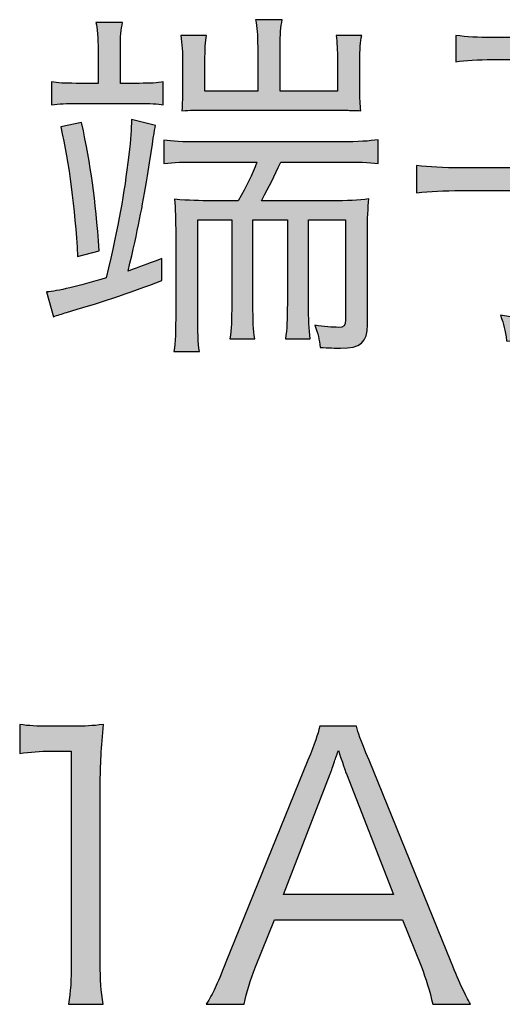
# Model space of a CAD drawing. Units: millimetres. Extents: x 0 to 1315, y 0 to 931.
# Drawn here: x 1245 to 1248, y 550 to 557 of the extents above; entities that cross this region are included whole.
import ezdxf

# ---------------------------------------------------------------- set-up
doc = ezdxf.new("R2010")
doc.units = ezdxf.units.MM
doc.layers.add('PSU520-24V', color=7, linetype='Continuous')

# ---------------------------------------------------------------- blocks, each defined once
blk = doc.blocks.new('zw$3D12')
at = {"layer": 'PSU520-24V'}
h = blk.add_hatch(color=256, dxfattribs=at)
h.dxf.hatch_style = 2
edge = h.paths.add_edge_path()
edge.add_spline(control_points=[(-19.7814, -15.0701), (-19.6994, -15.0647), (-19.5564, -15.0303), (-19.3497, -14.9695), (-19.2547, -14.559), (-19.2226, -14.3841), (-19.1857, -14.0768), (-19.1723, -13.963), (-19.1671, -13.8889), (-19.1671, -13.8226), (-19.1671, -13.8226), (-18.9925, -13.865), (-18.9925, -13.865), (-19.0004, -13.9048), (-19.0083, -13.9497), (-19.0507, -14.2305), (-19.0903, -14.4663), (-19.1168, -14.6065), (-19.1909, -14.9192), (-19.1062, -14.8901), (-19.0665, -14.874), (-18.9473, -14.8291), (-18.9473, -14.8291), (-18.9473, -14.9879), (-18.9473, -14.9879), (-19.1751, -15.0754), (-19.4372, -15.1627), (-19.636, -15.2184), (-19.6705, -15.2291), (-19.7022, -15.2396), (-19.7311, -15.2501), (-19.7311, -15.2501), (-19.7814, -15.0701), (-19.7814, -15.0701)], knot_values=[0, 0, 0, 0, 1, 1, 1, 2, 2, 2, 3, 3, 3, 4, 4, 4, 5, 5, 5, 6, 6, 6, 7, 7, 7, 8, 8, 8, 9, 9, 9, 10, 10, 10, 11, 11, 11, 11], degree=3, periodic=1)
edge = h.paths.add_edge_path()
edge.add_spline(control_points=[(-19.4083, -13.3169), (-19.4083, -13.2347), (-19.4135, -13.1553), (-19.4242, -13.1208), (-19.4242, -13.1208), (-19.2305, -13.1208), (-19.2305, -13.1208), (-19.244, -13.1685), (-19.2467, -13.2188), (-19.2467, -13.3169), (-19.2467, -13.3169), (-19.2467, -13.5604), (-19.2467, -13.5604), (-19.2467, -13.5604), (-19.1113, -13.5604), (-19.1113, -13.5604), (-19.0293, -13.5604), (-18.979, -13.5578), (-18.9367, -13.5499), (-18.9367, -13.5499), (-18.9367, -13.7167), (-18.9367, -13.7167), (-18.9739, -13.7087), (-19.0373, -13.7061), (-19.1141, -13.7061), (-19.1141, -13.7061), (-19.5592, -13.7061), (-19.5592, -13.7061), (-19.6333, -13.7061), (-19.6915, -13.7087), (-19.7445, -13.7167), (-19.7445, -13.7167), (-19.7445, -13.5499), (-19.7445, -13.5499), (-19.7022, -13.5578), (-19.6519, -13.5604), (-19.5671, -13.5604), (-19.5671, -13.5604), (-19.4083, -13.5604), (-19.4083, -13.5604), (-19.4083, -13.5604), (-19.4083, -13.3169), (-19.4083, -13.3169)], knot_values=[0, 0, 0, 0, 1, 1, 1, 2, 2, 2, 3, 3, 3, 4, 4, 4, 5, 5, 5, 6, 6, 6, 7, 7, 7, 8, 8, 8, 9, 9, 9, 10, 10, 10, 11, 11, 11, 12, 12, 12, 13, 13, 13, 14, 14, 14, 14], degree=3, periodic=1)
edge = h.paths.add_edge_path()
edge.add_spline(control_points=[(-19.5272, -13.8438), (-19.4586, -14.1697), (-19.4293, -14.3762), (-19.4, -14.7734), (-19.4, -14.7734), (-19.5564, -14.8132), (-19.5564, -14.8132), (-19.5778, -14.4503), (-19.6174, -14.1483), (-19.6784, -13.8756), (-19.6784, -13.8756), (-19.5272, -13.8438), (-19.5272, -13.8438)], knot_values=[0, 0, 0, 0, 1, 1, 1, 2, 2, 2, 3, 3, 3, 4, 4, 4, 4], degree=3, periodic=1)
edge = h.paths.add_edge_path()
edge.add_spline(control_points=[(-18.6638, -14.1299), (-18.7989, -14.1299), (-18.8571, -14.1325), (-18.9315, -14.1404), (-18.9315, -14.1404), (-18.9315, -13.9709), (-18.9315, -13.9709), (-18.8678, -13.9816), (-18.8095, -13.9842), (-18.6638, -13.9842), (-18.6638, -13.9842), (-17.6547, -13.9842), (-17.6547, -13.9842), (-17.5225, -13.9842), (-17.4429, -13.9788), (-17.3822, -13.9683), (-17.3822, -13.9683), (-17.3822, -14.1404), (-17.3822, -14.1404), (-17.4484, -14.1325), (-17.5304, -14.1299), (-17.6547, -14.1299), (-17.6547, -14.1299), (-18.0864, -14.1299), (-18.0864, -14.1299), (-18.1395, -14.2463), (-18.1608, -14.2887), (-18.227, -14.4107), (-18.227, -14.4107), (-17.7185, -14.4107), (-17.7185, -14.4107), (-17.6044, -14.4107), (-17.5276, -14.4079), (-17.4484, -14.3974), (-17.4563, -14.4582), (-17.4591, -14.5378), (-17.4591, -14.6596), (-17.4591, -14.6596), (-17.4591, -15.3085), (-17.4591, -15.3085), (-17.4591, -15.4356), (-17.5066, -15.478), (-17.6547, -15.478), (-17.6868, -15.478), (-17.745, -15.4752), (-17.8005, -15.4726), (-17.8084, -15.4116), (-17.8163, -15.3746), (-17.8401, -15.311), (-17.7767, -15.3217), (-17.7106, -15.3269), (-17.6682, -15.3269), (-17.6286, -15.3269), (-17.6179, -15.3164), (-17.6179, -15.2714), (-17.6179, -15.2714), (-17.6179, -14.5483), (-17.6179, -14.5483), (-17.6179, -14.5483), (-17.8852, -14.5483), (-17.8852, -14.5483), (-17.8852, -14.5483), (-17.8852, -15.1574), (-17.8852, -15.1574), (-17.8852, -15.2661), (-17.8828, -15.3402), (-17.8745, -15.4091), (-17.8745, -15.4091), (-18.0523, -15.4091), (-18.0523, -15.4091), (-18.0416, -15.3402), (-18.0389, -15.2714), (-18.0389, -15.1548), (-18.0389, -15.1548), (-18.0389, -14.5483), (-18.0389, -14.5483), (-18.0389, -14.5483), (-18.288, -14.5483), (-18.288, -14.5483), (-18.288, -14.5483), (-18.288, -15.1574), (-18.288, -15.1574), (-18.288, -15.2794), (-18.2852, -15.3481), (-18.2745, -15.4091), (-18.2745, -15.4091), (-18.4547, -15.4091), (-18.4547, -15.4091), (-18.444, -15.3376), (-18.4416, -15.2766), (-18.4416, -15.1548), (-18.4416, -15.1548), (-18.4416, -14.5483), (-18.4416, -14.5483), (-18.4416, -14.5483), (-18.6876, -14.5483), (-18.6876, -14.5483), (-18.6876, -14.5483), (-18.6876, -15.2158), (-18.6876, -15.2158), (-18.6876, -15.3641), (-18.6852, -15.4409), (-18.6745, -15.5017), (-18.6745, -15.5017), (-18.8598, -15.5017), (-18.8598, -15.5017), (-18.8492, -15.4356), (-18.8468, -15.3562), (-18.8468, -15.213), (-18.8468, -15.213), (-18.8468, -14.6542), (-18.8468, -14.6542), (-18.8468, -14.5536), (-18.8492, -14.461), (-18.8547, -14.4), (-18.7486, -14.4079), (-18.6745, -14.4107), (-18.5818, -14.4107), (-18.5818, -14.4107), (-18.3937, -14.4107), (-18.3937, -14.4107), (-18.3327, -14.302), (-18.2959, -14.2252), (-18.2587, -14.1299), (-18.2587, -14.1299), (-18.6638, -14.1299), (-18.6638, -14.1299)], knot_values=[0, 0, 0, 0, 1, 1, 1, 2, 2, 2, 3, 3, 3, 4, 4, 4, 5, 5, 5, 6, 6, 6, 7, 7, 7, 8, 8, 8, 9, 9, 9, 10, 10, 10, 11, 11, 11, 12, 12, 12, 13, 13, 13, 14, 14, 14, 15, 15, 15, 16, 16, 16, 17, 17, 17, 18, 18, 18, 19, 19, 19, 20, 20, 20, 21, 21, 21, 22, 22, 22, 23, 23, 23, 24, 24, 24, 25, 25, 25, 26, 26, 26, 27, 27, 27, 28, 28, 28, 29, 29, 29, 30, 30, 30, 31, 31, 31, 32, 32, 32, 33, 33, 33, 34, 34, 34, 35, 35, 35, 36, 36, 36, 37, 37, 37, 38, 38, 38, 39, 39, 39, 40, 40, 40, 41, 41, 41, 42, 42, 42, 42], degree=3, periodic=1)
edge = h.paths.add_edge_path()
edge.add_spline(control_points=[(-18.2535, -13.2957), (-18.2535, -13.2082), (-18.2587, -13.1553), (-18.2694, -13.0996), (-18.2694, -13.0996), (-18.0761, -13.0996), (-18.0761, -13.0996), (-18.0864, -13.1499), (-18.0919, -13.2056), (-18.0919, -13.2957), (-18.0919, -13.2957), (-18.0919, -13.6161), (-18.0919, -13.6161), (-18.0919, -13.6161), (-17.6761, -13.6161), (-17.6761, -13.6161), (-17.6761, -13.6161), (-17.6761, -13.3937), (-17.6761, -13.3937), (-17.6761, -13.3194), (-17.6789, -13.2666), (-17.6868, -13.2135), (-17.6868, -13.2135), (-17.5011, -13.2135), (-17.5011, -13.2135), (-17.5118, -13.2585), (-17.5145, -13.3169), (-17.5145, -13.3988), (-17.5145, -13.3988), (-17.5145, -13.6028), (-17.5145, -13.6028), (-17.5145, -13.6717), (-17.5118, -13.7141), (-17.5066, -13.759), (-17.5276, -13.7564), (-17.5276, -13.7564), (-17.5886, -13.7564), (-17.61, -13.7539), (-17.6654, -13.7539), (-17.705, -13.7539), (-17.705, -13.7539), (-18.6084, -13.7539), (-18.6084, -13.7539), (-18.7196, -13.7539), (-18.7327, -13.7539), (-18.8016, -13.759), (-18.7989, -13.7036), (-18.7965, -13.6559), (-18.7965, -13.6081), (-18.7965, -13.6081), (-18.7965, -13.4069), (-18.7965, -13.4069), (-18.7965, -13.338), (-18.8016, -13.2745), (-18.8095, -13.2135), (-18.8095, -13.2135), (-18.6242, -13.2135), (-18.6242, -13.2135), (-18.6321, -13.2559), (-18.6349, -13.3141), (-18.6349, -13.4016), (-18.6349, -13.4016), (-18.6349, -13.6161), (-18.6349, -13.6161), (-18.6349, -13.6161), (-18.2535, -13.6161), (-18.2535, -13.6161), (-18.2535, -13.6161), (-18.2535, -13.2957), (-18.2535, -13.2957)], knot_values=[0, 0, 0, 0, 1, 1, 1, 2, 2, 2, 3, 3, 3, 4, 4, 4, 5, 5, 5, 6, 6, 6, 7, 7, 7, 8, 8, 8, 9, 9, 9, 10, 10, 10, 11, 11, 11, 12, 12, 12, 13, 13, 13, 14, 14, 14, 15, 15, 15, 16, 16, 16, 17, 17, 17, 18, 18, 18, 19, 19, 19, 20, 20, 20, 21, 21, 21, 22, 22, 22, 23, 23, 23, 23], degree=3, periodic=1)
h = blk.add_hatch(color=256, dxfattribs=at)
h.dxf.hatch_style = 2
edge = h.paths.add_edge_path()
edge.add_spline(control_points=[(-15.989, -13.9974), (-15.989, -13.9285), (-15.9915, -13.8782), (-15.997, -13.8226), (-15.997, -13.8226), (-15.875, -13.8226), (-15.875, -13.8226), (-15.6287, -13.6903), (-15.4857, -13.5844), (-15.2711, -13.3883), (-15.2711, -13.3883), (-16.553, -13.3883), (-16.553, -13.3883), (-16.6591, -13.3883), (-16.7518, -13.3937), (-16.8207, -13.4042), (-16.8207, -13.4042), (-16.8207, -13.2135), (-16.8207, -13.2135), (-16.7411, -13.2242), (-16.6615, -13.2293), (-16.5502, -13.2293), (-16.5502, -13.2293), (-15.2952, -13.2293), (-15.2952, -13.2293), (-15.1863, -13.2293), (-15.136, -13.2268), (-15.0885, -13.2188), (-15.0885, -13.2188), (-14.98, -13.3406), (-14.98, -13.3406), (-15.0354, -13.3883), (-15.0382, -13.3909), (-15.0754, -13.4254), (-15.3744, -13.6955), (-15.4699, -13.7644), (-15.8116, -13.9578), (-15.8116, -13.9578), (-15.8116, -14.1723), (-15.8116, -14.1723), (-15.8116, -14.1723), (-15.0675, -14.1723), (-15.0675, -14.1723), (-14.9162, -14.1723), (-14.837, -14.1669), (-14.7467, -14.1564), (-14.7467, -14.1564), (-14.7467, -14.3523), (-14.7467, -14.3523), (-14.8422, -14.3418), (-14.9242, -14.3364), (-15.0675, -14.3364), (-15.0675, -14.3364), (-15.8116, -14.3364), (-15.8116, -14.3364), (-15.8116, -14.3364), (-15.8116, -15.221), (-15.8116, -15.221), (-15.8116, -15.3986), (-15.875, -15.4435), (-16.1162, -15.4435), (-16.2009, -15.4435), (-16.2829, -15.4382), (-16.4524, -15.4249), (-16.4631, -15.3429), (-16.471, -15.3085), (-16.4975, -15.2396), (-16.336, -15.2633), (-16.2247, -15.274), (-16.1162, -15.274), (-16.0128, -15.274), (-15.989, -15.2607), (-15.989, -15.1972), (-15.989, -15.1972), (-15.989, -14.3364), (-15.989, -14.3364), (-15.989, -14.3364), (-16.7783, -14.3364), (-16.7783, -14.3364), (-16.9106, -14.3364), (-17.0033, -14.3418), (-17.1039, -14.3523), (-17.1039, -14.3523), (-17.1039, -14.1564), (-17.1039, -14.1564), (-17.006, -14.1669), (-16.9213, -14.1723), (-16.7728, -14.1723), (-16.7728, -14.1723), (-15.989, -14.1723), (-15.989, -14.1723), (-15.989, -14.1723), (-15.989, -13.9974), (-15.989, -13.9974)], knot_values=[0, 0, 0, 0, 1, 1, 1, 2, 2, 2, 3, 3, 3, 4, 4, 4, 5, 5, 5, 6, 6, 6, 7, 7, 7, 8, 8, 8, 9, 9, 9, 10, 10, 10, 11, 11, 11, 12, 12, 12, 13, 13, 13, 14, 14, 14, 15, 15, 15, 16, 16, 16, 17, 17, 17, 18, 18, 18, 19, 19, 19, 20, 20, 20, 21, 21, 21, 22, 22, 22, 23, 23, 23, 24, 24, 24, 25, 25, 25, 26, 26, 26, 27, 27, 27, 28, 28, 28, 29, 29, 29, 30, 30, 30, 31, 31, 31, 31], degree=3, periodic=1)
h = blk.add_hatch(color=256, dxfattribs=at)
h.dxf.hatch_style = 2
edge = h.paths.add_edge_path()
edge.add_spline(control_points=[(-19.9754, -18.2017), (-19.9065, -18.2122), (-19.8562, -18.2149), (-19.7556, -18.2149), (-19.7556, -18.2149), (-19.5888, -18.2149), (-19.5888, -18.2149), (-19.4986, -18.2149), (-19.4565, -18.2122), (-19.369, -18.2017), (-19.3849, -18.3632), (-19.3925, -18.4983), (-19.3925, -18.6413), (-19.3925, -18.6413), (-19.3925, -19.9283), (-19.3925, -19.9283), (-19.3925, -20.0529), (-19.3876, -20.1297), (-19.3718, -20.2277), (-19.3718, -20.2277), (-19.6233, -20.2277), (-19.6233, -20.2277), (-19.6074, -20.135), (-19.6019, -20.0503), (-19.6019, -19.9283), (-19.6019, -19.9283), (-19.6019, -18.3949), (-19.6019, -18.3949), (-19.6019, -18.3949), (-19.7445, -18.3949), (-19.7445, -18.3949), (-19.8293, -18.3949), (-19.8982, -18.4003), (-19.9754, -18.4109), (-19.9754, -18.4109), (-19.9754, -18.2017), (-19.9754, -18.2017)], knot_values=[0, 0, 0, 0, 1, 1, 1, 2, 2, 2, 3, 3, 3, 4, 4, 4, 5, 5, 5, 6, 6, 6, 7, 7, 7, 8, 8, 8, 9, 9, 9, 10, 10, 10, 11, 11, 11, 12, 12, 12, 12], degree=3, periodic=1)
h = blk.add_hatch(color=256, dxfattribs=at)
h.dxf.hatch_style = 2
edge = h.paths.add_edge_path()
edge.add_spline(control_points=[(-16.9871, -20.2277), (-17.0078, -20.1323), (-17.0374, -20.0396), (-17.0691, -19.9575), (-17.0691, -19.9575), (-17.2069, -19.6159), (-17.2069, -19.6159), (-17.2069, -19.6159), (-18.1309, -19.6159), (-18.1309, -19.6159), (-18.1309, -19.6159), (-18.2687, -19.9575), (-18.2687, -19.9575), (-18.3086, -20.0582), (-18.3321, -20.135), (-18.3507, -20.2277), (-18.3507, -20.2277), (-18.6263, -20.2277), (-18.6263, -20.2277), (-18.5732, -20.1402), (-18.5546, -20.1006), (-18.4829, -19.9232), (-18.4829, -19.9232), (-17.8897, -18.4612), (-17.8897, -18.4612), (-17.8394, -18.3367), (-17.8187, -18.2757), (-17.805, -18.2149), (-17.805, -18.2149), (-17.5376, -18.2149), (-17.5376, -18.2149), (-17.5273, -18.2652), (-17.5142, -18.2997), (-17.4474, -18.4612), (-17.4474, -18.4612), (-16.8541, -19.9232), (-16.8541, -19.9232), (-16.788, -20.082), (-16.7535, -20.1588), (-16.7142, -20.2277), (-16.7142, -20.2277), (-16.9871, -20.2277), (-16.9871, -20.2277)], knot_values=[0, 0, 0, 0, 1, 1, 1, 2, 2, 2, 3, 3, 3, 4, 4, 4, 5, 5, 5, 6, 6, 6, 7, 7, 7, 8, 8, 8, 9, 9, 9, 10, 10, 10, 11, 11, 11, 12, 12, 12, 13, 13, 13, 14, 14, 14, 14], degree=3, periodic=1)
edge = h.paths.add_edge_path()
edge.add_spline(control_points=[(-17.612, -18.5591), (-17.6196, -18.5381), (-17.6196, -18.5353), (-17.6699, -18.3896), (-17.6837, -18.4294), (-17.694, -18.4585), (-17.6995, -18.4771), (-17.7154, -18.5195), (-17.723, -18.5486), (-17.7285, -18.5591), (-17.7285, -18.5591), (-18.0675, -19.4331), (-18.0675, -19.4331), (-18.0675, -19.4331), (-17.2703, -19.4331), (-17.2703, -19.4331), (-17.2703, -19.4331), (-17.612, -18.5591), (-17.612, -18.5591)], knot_values=[0, 0, 0, 0, 1, 1, 1, 2, 2, 2, 3, 3, 3, 4, 4, 4, 5, 5, 5, 6, 6, 6, 6], degree=3, periodic=1)
for points, knots in [([(-18.2535, -13.2957), (-18.2535, -13.2082), (-18.2587, -13.1553), (-18.2694, -13.0996), (-18.2694, -13.0996), (-18.0761, -13.0996), (-18.0761, -13.0996), (-18.0864, -13.1499), (-18.0919, -13.2056), (-18.0919, -13.2957), (-18.0919, -13.2957), (-18.0919, -13.6161), (-18.0919, -13.6161), (-18.0919, -13.6161), (-17.6761, -13.6161), (-17.6761, -13.6161), (-17.6761, -13.6161), (-17.6761, -13.3937), (-17.6761, -13.3937), (-17.6761, -13.3194), (-17.6789, -13.2666), (-17.6868, -13.2135), (-17.6868, -13.2135), (-17.5011, -13.2135), (-17.5011, -13.2135), (-17.5118, -13.2585), (-17.5145, -13.3169), (-17.5145, -13.3988), (-17.5145, -13.3988), (-17.5145, -13.6028), (-17.5145, -13.6028), (-17.5145, -13.6717), (-17.5118, -13.7141), (-17.5066, -13.759), (-17.5276, -13.7564), (-17.5276, -13.7564), (-17.5886, -13.7564), (-17.61, -13.7539), (-17.6654, -13.7539), (-17.705, -13.7539), (-17.705, -13.7539), (-18.6084, -13.7539), (-18.6084, -13.7539), (-18.7196, -13.7539), (-18.7327, -13.7539), (-18.8016, -13.759), (-18.7989, -13.7036), (-18.7965, -13.6559), (-18.7965, -13.6081), (-18.7965, -13.6081), (-18.7965, -13.4069), (-18.7965, -13.4069), (-18.7965, -13.338), (-18.8016, -13.2745), (-18.8095, -13.2135), (-18.8095, -13.2135), (-18.6242, -13.2135), (-18.6242, -13.2135), (-18.6321, -13.2559), (-18.6349, -13.3141), (-18.6349, -13.4016), (-18.6349, -13.4016), (-18.6349, -13.6161), (-18.6349, -13.6161), (-18.6349, -13.6161), (-18.2535, -13.6161), (-18.2535, -13.6161), (-18.2535, -13.6161), (-18.2535, -13.2957), (-18.2535, -13.2957)], [0, 0, 0, 0, 1, 1, 1, 2, 2, 2, 3, 3, 3, 4, 4, 4, 5, 5, 5, 6, 6, 6, 7, 7, 7, 8, 8, 8, 9, 9, 9, 10, 10, 10, 11, 11, 11, 12, 12, 12, 13, 13, 13, 14, 14, 14, 15, 15, 15, 16, 16, 16, 17, 17, 17, 18, 18, 18, 19, 19, 19, 20, 20, 20, 21, 21, 21, 22, 22, 22, 23, 23, 23, 23]), ([(-19.4083, -13.3169), (-19.4083, -13.2347), (-19.4135, -13.1553), (-19.4242, -13.1208), (-19.4242, -13.1208), (-19.2305, -13.1208), (-19.2305, -13.1208), (-19.244, -13.1685), (-19.2467, -13.2188), (-19.2467, -13.3169), (-19.2467, -13.3169), (-19.2467, -13.5604), (-19.2467, -13.5604), (-19.2467, -13.5604), (-19.1113, -13.5604), (-19.1113, -13.5604), (-19.0293, -13.5604), (-18.979, -13.5578), (-18.9367, -13.5499), (-18.9367, -13.5499), (-18.9367, -13.7167), (-18.9367, -13.7167), (-18.9739, -13.7087), (-19.0373, -13.7061), (-19.1141, -13.7061), (-19.1141, -13.7061), (-19.5592, -13.7061), (-19.5592, -13.7061), (-19.6333, -13.7061), (-19.6915, -13.7087), (-19.7445, -13.7167), (-19.7445, -13.7167), (-19.7445, -13.5499), (-19.7445, -13.5499), (-19.7022, -13.5578), (-19.6519, -13.5604), (-19.5671, -13.5604), (-19.5671, -13.5604), (-19.4083, -13.5604), (-19.4083, -13.5604), (-19.4083, -13.5604), (-19.4083, -13.3169), (-19.4083, -13.3169)], [0, 0, 0, 0, 1, 1, 1, 2, 2, 2, 3, 3, 3, 4, 4, 4, 5, 5, 5, 6, 6, 6, 7, 7, 7, 8, 8, 8, 9, 9, 9, 10, 10, 10, 11, 11, 11, 12, 12, 12, 13, 13, 13, 14, 14, 14, 14]), ([(-15.989, -13.9974), (-15.989, -13.9285), (-15.9915, -13.8782), (-15.997, -13.8226), (-15.997, -13.8226), (-15.875, -13.8226), (-15.875, -13.8226), (-15.6287, -13.6903), (-15.4857, -13.5844), (-15.2711, -13.3883), (-15.2711, -13.3883), (-16.553, -13.3883), (-16.553, -13.3883), (-16.6591, -13.3883), (-16.7518, -13.3937), (-16.8207, -13.4042), (-16.8207, -13.4042), (-16.8207, -13.2135), (-16.8207, -13.2135), (-16.7411, -13.2242), (-16.6615, -13.2293), (-16.5502, -13.2293), (-16.5502, -13.2293), (-15.2952, -13.2293), (-15.2952, -13.2293), (-15.1863, -13.2293), (-15.136, -13.2268), (-15.0885, -13.2188), (-15.0885, -13.2188), (-14.98, -13.3406), (-14.98, -13.3406), (-15.0354, -13.3883), (-15.0382, -13.3909), (-15.0754, -13.4254), (-15.3744, -13.6955), (-15.4699, -13.7644), (-15.8116, -13.9578), (-15.8116, -13.9578), (-15.8116, -14.1723), (-15.8116, -14.1723), (-15.8116, -14.1723), (-15.0675, -14.1723), (-15.0675, -14.1723), (-14.9162, -14.1723), (-14.837, -14.1669), (-14.7467, -14.1564), (-14.7467, -14.1564), (-14.7467, -14.3523), (-14.7467, -14.3523), (-14.8422, -14.3418), (-14.9242, -14.3364), (-15.0675, -14.3364), (-15.0675, -14.3364), (-15.8116, -14.3364), (-15.8116, -14.3364), (-15.8116, -14.3364), (-15.8116, -15.221), (-15.8116, -15.221), (-15.8116, -15.3986), (-15.875, -15.4435), (-16.1162, -15.4435), (-16.2009, -15.4435), (-16.2829, -15.4382), (-16.4524, -15.4249), (-16.4631, -15.3429), (-16.471, -15.3085), (-16.4975, -15.2396), (-16.336, -15.2633), (-16.2247, -15.274), (-16.1162, -15.274), (-16.0128, -15.274), (-15.989, -15.2607), (-15.989, -15.1972), (-15.989, -15.1972), (-15.989, -14.3364), (-15.989, -14.3364), (-15.989, -14.3364), (-16.7783, -14.3364), (-16.7783, -14.3364), (-16.9106, -14.3364), (-17.0033, -14.3418), (-17.1039, -14.3523), (-17.1039, -14.3523), (-17.1039, -14.1564), (-17.1039, -14.1564), (-17.006, -14.1669), (-16.9213, -14.1723), (-16.7728, -14.1723), (-16.7728, -14.1723), (-15.989, -14.1723), (-15.989, -14.1723), (-15.989, -14.1723), (-15.989, -13.9974), (-15.989, -13.9974)], [0, 0, 0, 0, 1, 1, 1, 2, 2, 2, 3, 3, 3, 4, 4, 4, 5, 5, 5, 6, 6, 6, 7, 7, 7, 8, 8, 8, 9, 9, 9, 10, 10, 10, 11, 11, 11, 12, 12, 12, 13, 13, 13, 14, 14, 14, 15, 15, 15, 16, 16, 16, 17, 17, 17, 18, 18, 18, 19, 19, 19, 20, 20, 20, 21, 21, 21, 22, 22, 22, 23, 23, 23, 24, 24, 24, 25, 25, 25, 26, 26, 26, 27, 27, 27, 28, 28, 28, 29, 29, 29, 30, 30, 30, 31, 31, 31, 31]), ([(-19.7814, -15.0701), (-19.6994, -15.0647), (-19.5564, -15.0303), (-19.3497, -14.9695), (-19.2547, -14.559), (-19.2226, -14.3841), (-19.1857, -14.0768), (-19.1723, -13.963), (-19.1671, -13.8889), (-19.1671, -13.8226), (-19.1671, -13.8226), (-18.9925, -13.865), (-18.9925, -13.865), (-19.0004, -13.9048), (-19.0083, -13.9497), (-19.0507, -14.2305), (-19.0903, -14.4663), (-19.1168, -14.6065), (-19.1909, -14.9192), (-19.1062, -14.8901), (-19.0665, -14.874), (-18.9473, -14.8291), (-18.9473, -14.8291), (-18.9473, -14.9879), (-18.9473, -14.9879), (-19.1751, -15.0754), (-19.4372, -15.1627), (-19.636, -15.2184), (-19.6705, -15.2291), (-19.7022, -15.2396), (-19.7311, -15.2501), (-19.7311, -15.2501), (-19.7814, -15.0701), (-19.7814, -15.0701)], [0, 0, 0, 0, 1, 1, 1, 2, 2, 2, 3, 3, 3, 4, 4, 4, 5, 5, 5, 6, 6, 6, 7, 7, 7, 8, 8, 8, 9, 9, 9, 10, 10, 10, 11, 11, 11, 11]), ([(-19.5272, -13.8438), (-19.4586, -14.1697), (-19.4293, -14.3762), (-19.4, -14.7734), (-19.4, -14.7734), (-19.5564, -14.8132), (-19.5564, -14.8132), (-19.5778, -14.4503), (-19.6174, -14.1483), (-19.6784, -13.8756), (-19.6784, -13.8756), (-19.5272, -13.8438), (-19.5272, -13.8438)], [0, 0, 0, 0, 1, 1, 1, 2, 2, 2, 3, 3, 3, 4, 4, 4, 4]), ([(-18.6638, -14.1299), (-18.7989, -14.1299), (-18.8571, -14.1325), (-18.9315, -14.1404), (-18.9315, -14.1404), (-18.9315, -13.9709), (-18.9315, -13.9709), (-18.8678, -13.9816), (-18.8095, -13.9842), (-18.6638, -13.9842), (-18.6638, -13.9842), (-17.6547, -13.9842), (-17.6547, -13.9842), (-17.5225, -13.9842), (-17.4429, -13.9788), (-17.3822, -13.9683), (-17.3822, -13.9683), (-17.3822, -14.1404), (-17.3822, -14.1404), (-17.4484, -14.1325), (-17.5304, -14.1299), (-17.6547, -14.1299), (-17.6547, -14.1299), (-18.0864, -14.1299), (-18.0864, -14.1299), (-18.1395, -14.2463), (-18.1608, -14.2887), (-18.227, -14.4107), (-18.227, -14.4107), (-17.7185, -14.4107), (-17.7185, -14.4107), (-17.6044, -14.4107), (-17.5276, -14.4079), (-17.4484, -14.3974), (-17.4563, -14.4582), (-17.4591, -14.5378), (-17.4591, -14.6596), (-17.4591, -14.6596), (-17.4591, -15.3085), (-17.4591, -15.3085), (-17.4591, -15.4356), (-17.5066, -15.478), (-17.6547, -15.478), (-17.6868, -15.478), (-17.745, -15.4752), (-17.8005, -15.4726), (-17.8084, -15.4116), (-17.8163, -15.3746), (-17.8401, -15.311), (-17.7767, -15.3217), (-17.7106, -15.3269), (-17.6682, -15.3269), (-17.6286, -15.3269), (-17.6179, -15.3164), (-17.6179, -15.2714), (-17.6179, -15.2714), (-17.6179, -14.5483), (-17.6179, -14.5483), (-17.6179, -14.5483), (-17.8852, -14.5483), (-17.8852, -14.5483), (-17.8852, -14.5483), (-17.8852, -15.1574), (-17.8852, -15.1574), (-17.8852, -15.2661), (-17.8828, -15.3402), (-17.8745, -15.4091), (-17.8745, -15.4091), (-18.0523, -15.4091), (-18.0523, -15.4091), (-18.0416, -15.3402), (-18.0389, -15.2714), (-18.0389, -15.1548), (-18.0389, -15.1548), (-18.0389, -14.5483), (-18.0389, -14.5483), (-18.0389, -14.5483), (-18.288, -14.5483), (-18.288, -14.5483), (-18.288, -14.5483), (-18.288, -15.1574), (-18.288, -15.1574), (-18.288, -15.2794), (-18.2852, -15.3481), (-18.2745, -15.4091), (-18.2745, -15.4091), (-18.4547, -15.4091), (-18.4547, -15.4091), (-18.444, -15.3376), (-18.4416, -15.2766), (-18.4416, -15.1548), (-18.4416, -15.1548), (-18.4416, -14.5483), (-18.4416, -14.5483), (-18.4416, -14.5483), (-18.6876, -14.5483), (-18.6876, -14.5483), (-18.6876, -14.5483), (-18.6876, -15.2158), (-18.6876, -15.2158), (-18.6876, -15.3641), (-18.6852, -15.4409), (-18.6745, -15.5017), (-18.6745, -15.5017), (-18.8598, -15.5017), (-18.8598, -15.5017), (-18.8492, -15.4356), (-18.8468, -15.3562), (-18.8468, -15.213), (-18.8468, -15.213), (-18.8468, -14.6542), (-18.8468, -14.6542), (-18.8468, -14.5536), (-18.8492, -14.461), (-18.8547, -14.4), (-18.7486, -14.4079), (-18.6745, -14.4107), (-18.5818, -14.4107), (-18.5818, -14.4107), (-18.3937, -14.4107), (-18.3937, -14.4107), (-18.3327, -14.302), (-18.2959, -14.2252), (-18.2587, -14.1299), (-18.2587, -14.1299), (-18.6638, -14.1299), (-18.6638, -14.1299)], [0, 0, 0, 0, 1, 1, 1, 2, 2, 2, 3, 3, 3, 4, 4, 4, 5, 5, 5, 6, 6, 6, 7, 7, 7, 8, 8, 8, 9, 9, 9, 10, 10, 10, 11, 11, 11, 12, 12, 12, 13, 13, 13, 14, 14, 14, 15, 15, 15, 16, 16, 16, 17, 17, 17, 18, 18, 18, 19, 19, 19, 20, 20, 20, 21, 21, 21, 22, 22, 22, 23, 23, 23, 24, 24, 24, 25, 25, 25, 26, 26, 26, 27, 27, 27, 28, 28, 28, 29, 29, 29, 30, 30, 30, 31, 31, 31, 32, 32, 32, 33, 33, 33, 34, 34, 34, 35, 35, 35, 36, 36, 36, 37, 37, 37, 38, 38, 38, 39, 39, 39, 40, 40, 40, 41, 41, 41, 42, 42, 42, 42]), ([(-19.9754, -18.2017), (-19.9065, -18.2122), (-19.8562, -18.2149), (-19.7556, -18.2149), (-19.7556, -18.2149), (-19.5888, -18.2149), (-19.5888, -18.2149), (-19.4986, -18.2149), (-19.4565, -18.2122), (-19.369, -18.2017), (-19.3849, -18.3632), (-19.3925, -18.4983), (-19.3925, -18.6413), (-19.3925, -18.6413), (-19.3925, -19.9283), (-19.3925, -19.9283), (-19.3925, -20.0529), (-19.3876, -20.1297), (-19.3718, -20.2277), (-19.3718, -20.2277), (-19.6233, -20.2277), (-19.6233, -20.2277), (-19.6074, -20.135), (-19.6019, -20.0503), (-19.6019, -19.9283), (-19.6019, -19.9283), (-19.6019, -18.3949), (-19.6019, -18.3949), (-19.6019, -18.3949), (-19.7445, -18.3949), (-19.7445, -18.3949), (-19.8293, -18.3949), (-19.8982, -18.4003), (-19.9754, -18.4109), (-19.9754, -18.4109), (-19.9754, -18.2017), (-19.9754, -18.2017)], [0, 0, 0, 0, 1, 1, 1, 2, 2, 2, 3, 3, 3, 4, 4, 4, 5, 5, 5, 6, 6, 6, 7, 7, 7, 8, 8, 8, 9, 9, 9, 10, 10, 10, 11, 11, 11, 12, 12, 12, 12]), ([(-16.9871, -20.2277), (-17.0078, -20.1323), (-17.0374, -20.0396), (-17.0691, -19.9575), (-17.0691, -19.9575), (-17.2069, -19.6159), (-17.2069, -19.6159), (-17.2069, -19.6159), (-18.1309, -19.6159), (-18.1309, -19.6159), (-18.1309, -19.6159), (-18.2687, -19.9575), (-18.2687, -19.9575), (-18.3086, -20.0582), (-18.3321, -20.135), (-18.3507, -20.2277), (-18.3507, -20.2277), (-18.6263, -20.2277), (-18.6263, -20.2277), (-18.5732, -20.1402), (-18.5546, -20.1006), (-18.4829, -19.9232), (-18.4829, -19.9232), (-17.8897, -18.4612), (-17.8897, -18.4612), (-17.8394, -18.3367), (-17.8187, -18.2757), (-17.805, -18.2149), (-17.805, -18.2149), (-17.5376, -18.2149), (-17.5376, -18.2149), (-17.5273, -18.2652), (-17.5142, -18.2997), (-17.4474, -18.4612), (-17.4474, -18.4612), (-16.8541, -19.9232), (-16.8541, -19.9232), (-16.788, -20.082), (-16.7535, -20.1588), (-16.7142, -20.2277), (-16.7142, -20.2277), (-16.9871, -20.2277), (-16.9871, -20.2277)], [0, 0, 0, 0, 1, 1, 1, 2, 2, 2, 3, 3, 3, 4, 4, 4, 5, 5, 5, 6, 6, 6, 7, 7, 7, 8, 8, 8, 9, 9, 9, 10, 10, 10, 11, 11, 11, 12, 12, 12, 13, 13, 13, 14, 14, 14, 14]), ([(-17.612, -18.5591), (-17.6196, -18.5381), (-17.6196, -18.5353), (-17.6699, -18.3896), (-17.6837, -18.4294), (-17.694, -18.4585), (-17.6995, -18.4771), (-17.7154, -18.5195), (-17.723, -18.5486), (-17.7285, -18.5591), (-17.7285, -18.5591), (-18.0675, -19.4331), (-18.0675, -19.4331), (-18.0675, -19.4331), (-17.2703, -19.4331), (-17.2703, -19.4331), (-17.2703, -19.4331), (-17.612, -18.5591), (-17.612, -18.5591)], [0, 0, 0, 0, 1, 1, 1, 2, 2, 2, 3, 3, 3, 4, 4, 4, 5, 5, 5, 6, 6, 6, 6])]:
    blk.add_open_spline(points, degree=3, knots=knots, dxfattribs=at)

msp = doc.modelspace()

# ---------------------------------------------------------------- block references
msp.add_blockref('zw$3D12', (1264.5318, 569.9497))

doc.saveas('drawing.dxf')
